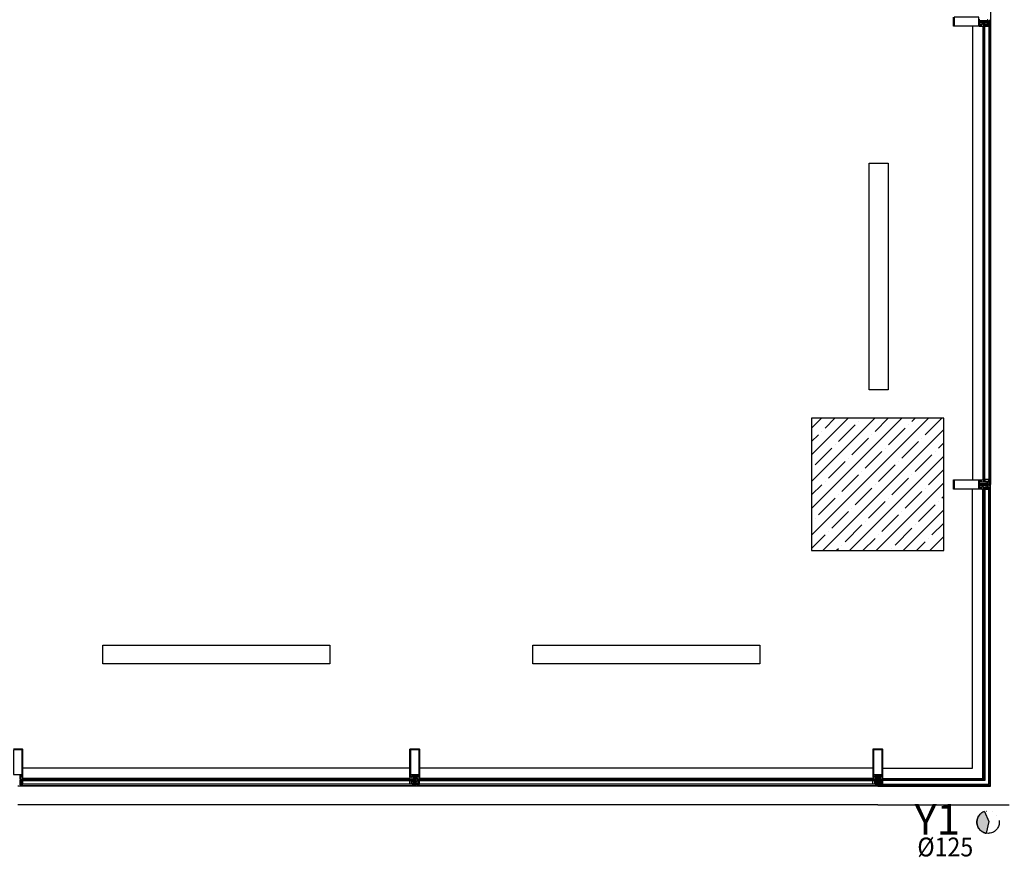
# Model space of a CAD drawing. Units: millimetres. Extents: x -470797 to -157139, y -132146 to -30428.
# Drawn here: x -188793 to -188272, y -62742 to -62298 of the extents above; entities that cross this region are included whole.
import ezdxf
from ezdxf.enums import TextEntityAlignment as Align

# ---------------------------------------------------------------- set-up
doc = ezdxf.new("R2010")
doc.units = ezdxf.units.MM
doc.linetypes.add('ACAD_ISO06W100', pattern=[36, 24, -3, 0, -3, 0, -3, 0, -3])
for name, color, linetype in [('alu-prof', 171, 'Continuous'), ('DUVAR', 1, 'Continuous'), ('GIY-CEPHE', 143, 'Continuous'), ('KOLON', 3, 'Continuous'), ('LINYE', 1, 'Continuous'), ('Yazı-mekanik', 3, 'Continuous')]:
    doc.layers.add(name, color=color, linetype=linetype)
doc.styles.add('ROMANTICBOLD', font='romb____.pfb', dxfattribs={"height": 0.5})
doc.styles.add('YAZI', font='ARIAL.TTF', dxfattribs={"width": 0.8, "height": 15})

# ---------------------------------------------------------------- blocks, each defined once
blk = doc.blocks.new('gc-prof')
at = {"layer": 'alu-prof'}
for points in [[(-4.96, 10.06), (-4.85, 10.1), (-0.13, 10.1), (-0.04, 10.05), (0, 9.95), (0, -4.9), (-0.19, -4.9), (-0.27, -4.82), (-0.27, -4.76), (-0.15, -4.76), (-0.15, -4.49), (-0.6, -4.49), (-0.62, -4.47), (-0.65, -4.49), (-1.09, -4.49), (-1.09, -4.76), (-0.97, -4.76), (-0.97, -4.82), (-1.06, -4.91), (-1.19, -4.91), (-1.24, -4.86), (-1.24, -3.65), (-1.29, -3.6), (-1.85, -3.6), (-1.97, -3.66), (-2, -3.75), (-2, -6.45), (-2.05, -6.5), (-2.13, -6.5), (-2.25, -6.4), (-2.3, -6.37), (-2.3, -6.25), (-2.25, -6.22), (-2.3, -6.19), (-2.3, -6.07), (-2.25, -6.04), (-2.3, -6.01), (-2.3, -5.89), (-2.25, -5.86), (-2.3, -5.83), (-2.3, -5.71), (-2.25, -5.68), (-2.3, -5.65), (-2.3, -5.53), (-2.25, -5.5), (-2.3, -5.47), (-2.3, -5.35), (-2.25, -5.32), (-2.3, -5.29), (-2.3, -5.17), (-2.25, -5.14), (-2.3, -5.11), (-2.3, -4.92), (-2.41, -4.72), (-2.5, -4.67), (-2.59, -4.72), (-2.7, -4.92), (-2.7, -5.02), (-2.75, -5.05), (-2.7, -5.08), (-2.7, -5.2), (-2.75, -5.23), (-2.7, -5.26), (-2.7, -5.38), (-2.75, -5.41), (-2.7, -5.44), (-2.7, -5.56), (-2.75, -5.59), (-2.7, -5.62), (-2.7, -5.74), (-2.75, -5.77), (-2.7, -5.8), (-2.7, -5.92), (-2.75, -5.95), (-2.7, -5.98), (-2.7, -6.1), (-2.75, -6.13), (-2.7, -6.16), (-2.7, -6.28), (-2.75, -6.31), (-2.75, -6.4), (-2.85, -6.5), (-2.95, -6.5), (-3, -6.45), (-3, -3.75), (-3.06, -3.63), (-3.15, -3.6), (-3.71, -3.6), (-3.76, -3.65), (-3.76, -4.86), (-3.81, -4.91), (-3.94, -4.91), (-4.03, -4.82), (-4.03, -4.76), (-3.91, -4.76), (-3.91, -4.49), (-4.36, -4.49), (-4.38, -4.47), (-4.41, -4.49), (-4.85, -4.49), (-4.85, -4.76), (-4.73, -4.76), (-4.73, -4.82), (-4.81, -4.9), (-5, -4.9), (-5, 9.95)], [(-4.79, -3.37), (-0.21, -3.37), (-0.21, 9.67), (-4.79, 9.67)], [(-3.91, -3.6), (-4.36, -3.6), (-4.38, -3.58), (-4.41, -3.6), (-4.85, -3.6), (-4.85, -4.17), (-4.73, -4.17), (-4.73, -4.23), (-4.8, -4.29), (-4.8, -4.37), (-4.78, -4.38), (-4.73, -4.37), (-4.62, -4.26), (-4.55, -4.23), (-4.21, -4.23), (-4.14, -4.26), (-4.04, -4.37), (-3.98, -4.38), (-3.97, -4.37), (-3.97, -4.29), (-4.03, -4.23), (-4.03, -4.17), (-3.91, -4.17)], [(-2.77, -4.44), (-2.23, -4.44), (-2.18, -4.39), (-2.18, -3.65), (-2.23, -3.6), (-2.77, -3.6), (-2.82, -3.65), (-2.82, -4.39)], [(-1.09, -3.6), (-1.09, -4.17), (-0.97, -4.17), (-0.97, -4.23), (-1.04, -4.29), (-1.04, -4.37), (-0.96, -4.37), (-0.86, -4.26), (-0.79, -4.23), (-0.45, -4.23), (-0.38, -4.26), (-0.28, -4.37), (-0.2, -4.37), (-0.2, -4.29), (-0.27, -4.23), (-0.27, -4.17), (-0.15, -4.17), (-0.15, -3.6), (-0.6, -3.6), (-0.62, -3.58), (-0.65, -3.6)], [(-1.09, -3.6), (-1.09, -4.17), (-0.97, -4.17), (-0.97, -4.23), (-1.04, -4.29), (-1.04, -4.37), (-0.96, -4.37), (-0.86, -4.26), (-0.79, -4.23), (-0.45, -4.23), (-0.38, -4.26), (-0.28, -4.37), (-0.2, -4.37), (-0.2, -4.29), (-0.27, -4.23), (-0.27, -4.17), (-0.15, -4.17), (-0.15, -3.6), (-0.6, -3.6), (-0.62, -3.58), (-0.65, -3.6)], [(-5.1, -6.6), (-4.4, -6.6), (-4.3, -6.7), (-4.3, -8.5), (-4.4, -8.6), (-5.1, -8.6)], [(-2.24, -7.08), (-2.15, -7.02), (-2.15, -6.73), (-2.2, -6.68), (-2.31, -6.68), (-2.36, -6.67), (-2.45, -6.61), (-2.5, -6.6), (-2.55, -6.61), (-2.64, -6.67), (-2.69, -6.68), (-2.8, -6.68), (-2.85, -6.73), (-2.85, -7.02), (-2.76, -7.08), (-2.76, -7.25), (-2.73, -7.3), (-2.67, -7.29), (-2.61, -7.22), (-2.48, -7.17), (-2.39, -7.22), (-2.33, -7.29), (-2.27, -7.3), (-2.24, -7.25)], [(0.1, -6.6), (-0.6, -6.6), (-0.7, -6.7), (-0.7, -8.5), (-0.6, -8.6), (0.1, -8.6)]]:
    blk.add_lwpolyline(points, close=True, dxfattribs=at)
for points in [[(-3.76, -4.92), (-3.96, -4.92), (-4.02, -4.93), (-4.05, -4.91), (-4.05, -4.75), (-4, -4.72), (-3.99, -4.7), (-4, -4.67), (-4.14, -4.56), (-4.28, -4.61), (-4.48, -4.61), (-4.62, -4.56), (-4.76, -4.67), (-4.77, -4.7), (-4.76, -4.72), (-4.71, -4.75), (-4.71, -4.9), (-4.72, -4.93), (-4.74, -4.93), (-4.8, -4.92), (-5, -4.92), (-5, -5.61), (-5.04, -5.79), (-5.06, -5.81), (-5.22, -5.92), (-5.3, -5.96), (-5.31, -5.97), (-5.3, -6), (-5.29, -6), (-5.09, -5.96), (-4.91, -5.88), (-4.86, -5.86), (-4.54, -5.86), (-4.47, -5.86), (-4.41, -5.86), (-4.34, -5.87), (-4.28, -5.88), (-4.22, -5.89), (-4.15, -5.9), (-4.09, -5.92), (-4.03, -5.94), (-3.97, -5.95), (-3.91, -5.98), (-3.79, -6), (-3.69, -6), (-3.64, -5.96), (-3.72, -5.85), (-3.78, -5.85), (-4.16, -5.76), (-4.18, -5.72), (-4.15, -5.69), (-3.87, -5.68), (-3.79, -5.65), (-3.76, -5.58), (-3.76, -4.92)], [(-1.24, -4.92), (-1.04, -4.92), (-0.98, -4.93), (-0.95, -4.91), (-0.95, -4.75), (-1, -4.72), (-1.01, -4.7), (-1, -4.67), (-0.86, -4.56), (-0.72, -4.61), (-0.52, -4.61), (-0.38, -4.56), (-0.24, -4.67), (-0.23, -4.7), (-0.24, -4.72), (-0.29, -4.75), (-0.29, -4.9), (-0.28, -4.93), (-0.26, -4.93), (-0.2, -4.92), (0, -4.92), (0, -5.61), (0.04, -5.79), (0.06, -5.81), (0.22, -5.92), (0.3, -5.96), (0.31, -5.97), (0.3, -6), (0.28, -6), (0.09, -5.96), (-0.09, -5.88), (-0.14, -5.86), (-0.46, -5.86), (-0.53, -5.86), (-0.59, -5.86), (-0.66, -5.87), (-0.72, -5.88), (-0.78, -5.89), (-0.85, -5.9), (-0.91, -5.92), (-0.97, -5.94), (-1.03, -5.95), (-1.09, -5.98), (-1.22, -6), (-1.31, -6), (-1.36, -5.96), (-1.28, -5.85), (-1.22, -5.85), (-0.84, -5.76), (-0.82, -5.72), (-0.85, -5.69), (-1.13, -5.68), (-1.21, -5.65), (-1.24, -5.58), (-1.24, -4.92)], [(-2.71, -7.99), (-2.76, -7.99), (-2.77, -7.97), (-2.76, -7.96), (-2.63, -7.74), (-2.52, -7.66), (-2.4, -7.74), (-2.27, -7.96), (-2.27, -7.99), (-2.29, -7.99), (-2.33, -7.99), (-2.33, -8.19), (-2.32, -8.21), (-2.31, -8.21), (-2.06, -8.21), (-1.91, -8.15), (-1.77, -8.06), (-1.65, -7.96), (-1.57, -7.86), (-1.55, -7.85), (-1.53, -7.85), (-1.52, -7.88), (-1.58, -7.99), (-1.68, -8.12), (-1.77, -8.2), (-1.91, -8.29), (-2.08, -8.37), (-2.21, -8.38), (-2.82, -8.38), (-2.95, -8.37), (-3.12, -8.29), (-3.26, -8.2), (-3.35, -8.12), (-3.45, -7.99), (-3.52, -7.88), (-3.5, -7.85), (-3.49, -7.85), (-3.46, -7.86), (-3.38, -7.96), (-3.26, -8.06), (-3.12, -8.15), (-2.97, -8.21), (-2.73, -8.21), (-2.71, -8.2), (-2.71, -7.99)], [(-2, -6.53), (-2, -7.14), (-2.02, -7.23), (-2.13, -7.46), (-2.13, -7.49), (-2.1, -7.51), (-2.03, -7.5), (-2.01, -7.51), (-2, -7.53), (-2, -8.1), (-2.1, -8.2), (-2.21, -8.17), (-2.24, -8.06), (-2.16, -8.06), (-2.13, -8.03), (-2.13, -7.74), (-2.16, -7.67), (-2.46, -7.36), (-2.5, -7.35), (-2.54, -7.36), (-2.84, -7.67), (-2.87, -7.74), (-2.87, -8.03), (-2.84, -8.06), (-2.77, -8.06), (-2.79, -8.17), (-2.87, -8.2), (-2.97, -8.17), (-3, -8.1), (-3, -7.53), (-2.99, -7.51), (-2.97, -7.5), (-2.9, -7.51), (-2.88, -7.49), (-2.87, -7.46), (-2.98, -7.23), (-3, -7.14), (-3, -6.53), (-2.82, -6.53), (-2.72, -6.47), (-2.69, -6.34), (-2.7, -6.16), (-2.71, -5.99), (-2.71, -5.91), (-2.74, -5.88), (-2.7, -5.85), (-2.7, -5.81), (-2.69, -5.63), (-2.69, -5.58), (-2.67, -5.52), (-2.59, -5.38), (-2.5, -5.33), (-2.41, -5.38), (-2.33, -5.52), (-2.31, -5.58), (-2.31, -5.63), (-2.3, -5.81), (-2.3, -5.85), (-2.27, -5.88), (-2.3, -5.91), (-2.29, -5.99), (-2.3, -6.16), (-2.31, -6.34), (-2.27, -6.48), (-2.18, -6.53), (-2, -6.53)], [(-2.37, -6.34), (-2.36, -6.16), (-2.35, -5.98), (-2.36, -5.8), (-2.37, -5.66), (-2.39, -5.6), (-2.46, -5.48), (-2.5, -5.45), (-2.54, -5.48), (-2.61, -5.6), (-2.63, -5.66), (-2.64, -5.8), (-2.65, -5.98), (-2.64, -6.16), (-2.63, -6.34), (-2.62, -6.43), (-2.5, -6.53), (-2.38, -6.43), (-2.37, -6.34)], [(-2.61, -8.11), (-2.61, -7.96), (-2.51, -7.86), (-2.41, -7.96), (-2.41, -8.11), (-2.48, -8.2), (-2.53, -8.2), (-2.61, -8.11)]]:
    blk.add_lwpolyline(points, dxfattribs=at)
for centre, radius, start, end in [((-1.43, -7.6), 2.34, 151.9922, 208.0078), ((-2.52, -16.58), 7.57, 82.2897, 97.2516), ((-3.57, -7.6), 2.34, 331.9922, 28.0078)]:
    blk.add_arc(centre, radius, start, end, dxfattribs=at)
blk = doc.blocks.new('A$C6F824578')
at = {"layer": 'KOLON', "linetype": 'ACAD_ISO06W100'}
h = blk.add_hatch(color=2, dxfattribs=at)
edge = h.paths.add_edge_path()
edge.add_arc((5.93, 5.93), 5.93, 18.661, 170.5927)
edge.add_line((0.08, 6.9), (6.26, 5.5))
edge.add_line((6.26, 5.5), (11.55, 7.83))
at = {"layer": 'DUVAR', "color": 1, "linetype": 'ByBlock'}
blk.add_circle((5.93, 5.93), 5.93, dxfattribs=at)
blk.add_arc((5.93, 5.93), 5.93, 18.661, 170.5927, dxfattribs=at)
at = {"layer": 'KOLON', "color": 2, "linetype": 'ACAD_ISO06W100'}
for p, q in [((6.26, 5.5), (0.18, 6.88)), ((11.55, 7.83), (6.26, 5.5))]:
    blk.add_line(p, q, dxfattribs=at)
blk.add_lwpolyline([(11.55, 7.83), (6.26, 5.5), (0.08, 6.9)], dxfattribs=at)
blk = doc.blocks.new('A$C0C5B404A')
at = {"layer": 'KOLON', "color": 2, "linetype": 'ACAD_ISO06W100', "xscale": -1, "rotation": 90}
blk.add_blockref('A$C6F824578', (11.86, 11.86), dxfattribs=at)

msp = doc.modelspace()

# ---------------------------------------------------------------- hatches: boundary and pattern name
h = msp.add_hatch()
h.set_pattern_fill('ANSI35', color=0, scale=40, style=0)
h.set_pattern_definition([(45, (-517372.712, -93114.545), (-7.0710678, 7.0710678), []), (45, (-517365.641, -93114.545), (-7.0710678, 7.0710678), [12.5, -2.5, 0, -2.5])])
h.paths.add_polyline_path([(-188373.63, -62509.31), (-188373.63, -62579.31), (-188303.63, -62579.31), (-188303.63, -62509.31)])

# ---------------------------------------------------------------- linework, layer by layer
at = {"color": 0}
for p, q in [((-188279.03, -62703.91), (-188279.03, -62544.31)), ((-188288.53, -62694.41), (-188288.53, -62546.81)), ((-188283.03, -62699.91), (-188283.03, -62546.81)), ((-188336.12, -62694.41), (-188288.53, -62694.41)), ((-188336.12, -62699.91), (-188283.03, -62699.91)), ((-188338.63, -62703.91), (-188279.03, -62703.91)), ((-188338.62, -62713.91), (-188269.03, -62713.91))]:
    msp.add_line(p, q, dxfattribs=at)
for points in [[(-188343.18, -62494.31), (-188343.18, -62374.31), (-188333.18, -62374.31), (-188333.18, -62494.31)], [(-188373.63, -62509.31), (-188373.63, -62579.31), (-188303.63, -62579.31), (-188303.63, -62509.31)], [(-188748.62, -62629.31), (-188628.62, -62629.31), (-188628.62, -62639.31), (-188748.62, -62639.31)], [(-188521.12, -62629.31), (-188401.12, -62629.31), (-188401.12, -62639.31), (-188521.12, -62639.31)]]:
    msp.add_lwpolyline(points, close=True, dxfattribs=at)
for points in [[(-188279.33, -62703.61), (-188337.52, -62703.61), (-188337.62, -62703.51), (-188337.62, -62703.11), (-188337.52, -62703.01), (-188279.93, -62703.01), (-188279.93, -62545.82), (-188279.83, -62545.72), (-188279.43, -62545.72), (-188279.33, -62545.82), (-188279.33, -62703.61)], [(-188281.93, -62701.01), (-188337.52, -62701.01), (-188337.62, -62700.91), (-188337.62, -62700.41), (-188282.53, -62700.41), (-188282.53, -62545.72), (-188282.03, -62545.72), (-188281.93, -62545.82), (-188281.93, -62701.01)]]:
    msp.add_lwpolyline(points, dxfattribs=at)
at = {"layer": 'alu-prof', "color": 0}
for points in [[(-188284.93, -62298.11), (-188284.93, -62298.67), (-188284.87, -62298.79), (-188284.78, -62298.82), (-188282.08, -62298.82), (-188282.03, -62298.87), (-188282.03, -62298.96), (-188282.13, -62299.07), (-188282.16, -62299.12), (-188282.28, -62299.12), (-188282.31, -62299.07), (-188282.34, -62299.12), (-188282.46, -62299.12), (-188282.49, -62299.07), (-188282.52, -62299.12), (-188282.64, -62299.12), (-188282.67, -62299.07), (-188282.7, -62299.12), (-188282.82, -62299.12), (-188282.85, -62299.07), (-188282.88, -62299.12), (-188283, -62299.12), (-188283.03, -62299.07), (-188283.06, -62299.12), (-188283.18, -62299.12), (-188283.21, -62299.07), (-188283.24, -62299.12), (-188283.36, -62299.12), (-188283.39, -62299.07), (-188283.42, -62299.12), (-188283.61, -62299.12), (-188283.81, -62299.23), (-188283.86, -62299.32), (-188283.81, -62299.41), (-188283.61, -62299.52), (-188283.51, -62299.52), (-188283.48, -62299.57), (-188283.45, -62299.52), (-188283.33, -62299.52), (-188283.3, -62299.57), (-188283.27, -62299.52), (-188283.15, -62299.52), (-188283.12, -62299.57), (-188283.09, -62299.52), (-188282.97, -62299.52), (-188282.94, -62299.57), (-188282.91, -62299.52), (-188282.79, -62299.52), (-188282.76, -62299.57), (-188282.73, -62299.52), (-188282.61, -62299.52), (-188282.58, -62299.57), (-188282.55, -62299.52), (-188282.43, -62299.52), (-188282.4, -62299.57), (-188282.37, -62299.52), (-188282.25, -62299.52), (-188282.22, -62299.57), (-188282.13, -62299.57), (-188282.03, -62299.67), (-188282.03, -62299.77), (-188282.08, -62299.82), (-188284.78, -62299.82), (-188284.89, -62299.88), (-188284.93, -62299.97), (-188284.93, -62300.53), (-188284.88, -62300.58), (-188283.67, -62300.58), (-188283.62, -62300.63), (-188283.62, -62300.76), (-188283.71, -62300.85), (-188283.77, -62300.85), (-188283.77, -62300.73), (-188284.04, -62300.73), (-188284.04, -62301.18), (-188284.06, -62301.2), (-188284.04, -62301.23), (-188284.04, -62301.67), (-188283.77, -62301.67), (-188283.77, -62301.55), (-188283.71, -62301.55), (-188283.63, -62301.63), (-188283.63, -62301.82), (-188298.48, -62301.82), (-188298.58, -62301.78), (-188298.63, -62301.67), (-188298.63, -62296.96)], [(-188282, -62298.82), (-188281.38, -62298.82), (-188281.3, -62298.84), (-188281.06, -62298.95), (-188281.03, -62298.95), (-188281.02, -62298.92), (-188281.03, -62298.85), (-188281.02, -62298.83), (-188281, -62298.82), (-188280.43, -62298.82), (-188280.33, -62298.92), (-188280.36, -62299.03), (-188280.47, -62299.06), (-188280.47, -62298.98), (-188280.5, -62298.95), (-188280.79, -62298.95), (-188280.86, -62298.98), (-188281.17, -62299.29), (-188281.18, -62299.32), (-188281.17, -62299.36), (-188280.86, -62299.66), (-188280.79, -62299.69), (-188280.5, -62299.69), (-188280.47, -62299.66), (-188280.47, -62299.59), (-188280.36, -62299.62), (-188280.33, -62299.69), (-188280.36, -62299.79), (-188280.43, -62299.82), (-188281, -62299.82), (-188281.02, -62299.81), (-188281.03, -62299.79), (-188281.02, -62299.72), (-188281.03, -62299.7), (-188281.06, -62299.69), (-188281.3, -62299.8), (-188281.38, -62299.82), (-188282, -62299.82), (-188282, -62299.65), (-188282.06, -62299.54), (-188282.19, -62299.52), (-188282.37, -62299.53), (-188282.54, -62299.53), (-188282.61, -62299.53), (-188282.65, -62299.56), (-188282.68, -62299.53), (-188282.71, -62299.53), (-188282.9, -62299.52), (-188282.95, -62299.51), (-188283, -62299.49), (-188283.15, -62299.41), (-188283.2, -62299.32), (-188283.15, -62299.24), (-188283, -62299.15), (-188282.95, -62299.13), (-188282.9, -62299.13), (-188282.71, -62299.12), (-188282.68, -62299.12), (-188282.65, -62299.09), (-188282.61, -62299.12), (-188282.54, -62299.12), (-188282.37, -62299.12), (-188282.19, -62299.13), (-188282.05, -62299.09), (-188282, -62299), (-188282, -62298.82)], [(-188282.19, -62299.19), (-188282.37, -62299.18), (-188282.55, -62299.18), (-188282.73, -62299.18), (-188282.86, -62299.19), (-188282.93, -62299.21), (-188283.05, -62299.28), (-188283.08, -62299.32), (-188283.05, -62299.37), (-188282.93, -62299.44), (-188282.86, -62299.45), (-188282.73, -62299.46), (-188282.55, -62299.47), (-188282.37, -62299.46), (-188282.19, -62299.45), (-188282.1, -62299.44), (-188282, -62299.32), (-188282.1, -62299.2), (-188282.19, -62299.19)], [(-188280.53, -62299.53), (-188280.54, -62299.58), (-188280.55, -62299.59), (-188280.57, -62299.58), (-188280.79, -62299.46), (-188280.86, -62299.34), (-188280.79, -62299.22), (-188280.57, -62299.09), (-188280.54, -62299.09), (-188280.53, -62299.11), (-188280.53, -62299.15), (-188280.33, -62299.15), (-188280.32, -62299.14), (-188280.31, -62299.13), (-188280.31, -62298.89), (-188280.38, -62298.73), (-188280.46, -62298.59), (-188280.57, -62298.47), (-188280.67, -62298.39), (-188280.68, -62298.37), (-188280.67, -62298.35), (-188280.64, -62298.34), (-188280.53, -62298.4), (-188280.41, -62298.5), (-188280.33, -62298.59), (-188280.24, -62298.73), (-188280.16, -62298.9), (-188280.14, -62299.03), (-188280.14, -62299.65), (-188280.16, -62299.78), (-188280.24, -62299.95), (-188280.33, -62300.08), (-188280.41, -62300.17), (-188280.53, -62300.28), (-188280.65, -62300.34), (-188280.67, -62300.33), (-188280.68, -62300.31), (-188280.67, -62300.29), (-188280.57, -62300.21), (-188280.46, -62300.08), (-188280.38, -62299.94), (-188280.31, -62299.79), (-188280.31, -62299.55), (-188280.33, -62299.53), (-188280.53, -62299.53)], [(-188280.42, -62299.43), (-188280.57, -62299.43), (-188280.67, -62299.33), (-188280.57, -62299.23), (-188280.42, -62299.23), (-188280.32, -62299.3), (-188280.32, -62299.36), (-188280.42, -62299.43)], [(-188283.61, -62300.58), (-188283.61, -62300.78), (-188283.59, -62300.84), (-188283.62, -62300.87), (-188283.78, -62300.87), (-188283.81, -62300.83), (-188283.83, -62300.81), (-188283.85, -62300.82), (-188283.97, -62300.96), (-188283.92, -62301.11), (-188283.92, -62301.3), (-188283.97, -62301.44), (-188283.85, -62301.58), (-188283.83, -62301.59), (-188283.81, -62301.58), (-188283.78, -62301.53), (-188283.62, -62301.53), (-188283.6, -62301.54), (-188283.59, -62301.57), (-188283.61, -62301.62), (-188283.61, -62301.82), (-188282.92, -62301.82), (-188282.73, -62301.87), (-188282.71, -62301.89), (-188282.6, -62302.05), (-188282.56, -62302.13), (-188282.55, -62302.13), (-188282.53, -62302.12), (-188282.53, -62302.11), (-188282.57, -62301.92), (-188282.65, -62301.73), (-188282.67, -62301.68), (-188282.67, -62301.36), (-188282.67, -62301.29), (-188282.66, -62301.23), (-188282.66, -62301.17), (-188282.65, -62301.1), (-188282.64, -62301.04), (-188282.62, -62300.98), (-188282.61, -62300.91), (-188282.59, -62300.85), (-188282.57, -62300.79), (-188282.55, -62300.73), (-188282.53, -62300.61), (-188282.53, -62300.51), (-188282.57, -62300.46), (-188282.67, -62300.54), (-188282.67, -62300.6), (-188282.77, -62300.99), (-188282.81, -62301), (-188282.83, -62300.97), (-188282.85, -62300.69), (-188282.88, -62300.61), (-188282.95, -62300.58), (-188283.61, -62300.58)], [(-188795.99, -62684.31), (-188791.27, -62684.31), (-188791.17, -62684.36), (-188791.14, -62684.46), (-188791.14, -62699.31), (-188791.32, -62699.32), (-188791.41, -62699.23), (-188791.41, -62699.17), (-188791.29, -62699.17), (-188791.29, -62698.9), (-188791.73, -62698.9), (-188791.76, -62698.88), (-188791.78, -62698.9), (-188792.23, -62698.9), (-188792.23, -62699.17), (-188792.11, -62699.17), (-188792.11, -62699.23), (-188792.19, -62699.32), (-188792.33, -62699.32), (-188792.38, -62699.27), (-188792.38, -62698.06), (-188792.43, -62698.01), (-188792.99, -62698.01)], [(-188792.38, -62699.33), (-188792.17, -62699.33), (-188792.12, -62699.35), (-188792.08, -62699.33), (-188792.08, -62699.16), (-188792.13, -62699.14), (-188792.15, -62699.12), (-188792.14, -62699.09), (-188792, -62698.97), (-188791.85, -62699.02), (-188791.66, -62699.02), (-188791.51, -62698.97), (-188791.38, -62699.09), (-188791.36, -62699.12), (-188791.38, -62699.14), (-188791.43, -62699.16), (-188791.43, -62699.32), (-188791.41, -62699.34), (-188791.39, -62699.35), (-188791.34, -62699.33), (-188791.14, -62699.33), (-188791.14, -62700.02), (-188791.09, -62700.21), (-188791.07, -62700.23), (-188790.91, -62700.34), (-188790.83, -62700.38), (-188790.83, -62700.39), (-188790.84, -62700.41), (-188790.85, -62700.41), (-188791.04, -62700.37), (-188791.22, -62700.29), (-188791.28, -62700.27), (-188791.6, -62700.27), (-188791.66, -62700.28), (-188791.73, -62700.28), (-188791.79, -62700.29), (-188791.86, -62700.29), (-188791.92, -62700.3), (-188791.98, -62700.32), (-188792.04, -62700.33), (-188792.11, -62700.35), (-188792.17, -62700.37), (-188792.23, -62700.39), (-188792.35, -62700.41), (-188792.45, -62700.41), (-188792.5, -62700.37), (-188792.42, -62700.27), (-188792.35, -62700.27), (-188791.97, -62700.17), (-188791.96, -62700.13), (-188791.98, -62700.11), (-188792.27, -62700.09), (-188792.35, -62700.06), (-188792.38, -62699.99), (-188792.38, -62699.33)], [(-188584.9, -62699.33), (-188585.1, -62699.33), (-188585.15, -62699.35), (-188585.19, -62699.33), (-188585.19, -62699.16), (-188585.14, -62699.14), (-188585.12, -62699.12), (-188585.14, -62699.09), (-188585.27, -62698.97), (-188585.42, -62699.02), (-188585.61, -62699.02), (-188585.76, -62698.97), (-188585.9, -62699.09), (-188585.91, -62699.12), (-188585.89, -62699.14), (-188585.84, -62699.16), (-188585.84, -62699.32), (-188585.86, -62699.34), (-188585.88, -62699.35), (-188585.93, -62699.33), (-188586.14, -62699.33), (-188586.14, -62700.02), (-188586.18, -62700.21), (-188586.2, -62700.23), (-188586.36, -62700.34), (-188586.44, -62700.38), (-188586.44, -62700.39), (-188586.43, -62700.41), (-188586.42, -62700.41), (-188586.23, -62700.37), (-188586.05, -62700.29), (-188585.99, -62700.27), (-188585.67, -62700.27), (-188585.61, -62700.28), (-188585.54, -62700.28), (-188585.48, -62700.29), (-188585.42, -62700.29), (-188585.35, -62700.3), (-188585.29, -62700.32), (-188585.23, -62700.33), (-188585.16, -62700.35), (-188585.1, -62700.37), (-188585.04, -62700.39), (-188584.92, -62700.41), (-188584.83, -62700.41), (-188584.78, -62700.37), (-188584.86, -62700.27), (-188584.92, -62700.27), (-188585.3, -62700.17), (-188585.31, -62700.13), (-188585.29, -62700.11), (-188585, -62700.09), (-188584.92, -62700.06), (-188584.9, -62699.99), (-188584.9, -62699.33)], [(-188583.14, -62700.95), (-188583.14, -62701.56), (-188583.15, -62701.64), (-188583.26, -62701.88), (-188583.26, -62701.91), (-188583.23, -62701.92), (-188583.17, -62701.92), (-188583.14, -62701.92), (-188583.14, -62701.95), (-188583.14, -62702.52), (-188583.24, -62702.62), (-188583.34, -62702.59), (-188583.37, -62702.48), (-188583.3, -62702.48), (-188583.27, -62702.45), (-188583.27, -62702.15), (-188583.29, -62702.08), (-188583.6, -62701.77), (-188583.64, -62701.76), (-188583.67, -62701.77), (-188583.98, -62702.08), (-188584.01, -62702.15), (-188584.01, -62702.45), (-188583.98, -62702.48), (-188583.9, -62702.48), (-188583.93, -62702.59), (-188584, -62702.62), (-188584.11, -62702.59), (-188584.14, -62702.52), (-188584.14, -62701.95), (-188584.13, -62701.92), (-188584.1, -62701.92), (-188584.04, -62701.92), (-188584.01, -62701.91), (-188584.01, -62701.88), (-188584.12, -62701.64), (-188584.14, -62701.56), (-188584.14, -62700.95), (-188583.96, -62700.95), (-188583.85, -62700.88), (-188583.83, -62700.75), (-188583.84, -62700.58), (-188583.84, -62700.4), (-188583.84, -62700.33), (-188583.87, -62700.3), (-188583.84, -62700.26), (-188583.84, -62700.23), (-188583.83, -62700.05), (-188583.82, -62700), (-188583.8, -62699.94), (-188583.72, -62699.8), (-188583.64, -62699.75), (-188583.55, -62699.8), (-188583.47, -62699.94), (-188583.45, -62699.99), (-188583.44, -62700.05), (-188583.43, -62700.23), (-188583.43, -62700.26), (-188583.4, -62700.3), (-188583.43, -62700.33), (-188583.43, -62700.4), (-188583.43, -62700.58), (-188583.44, -62700.75), (-188583.41, -62700.9), (-188583.31, -62700.95), (-188583.14, -62700.95)], [(-188583.5, -62700.76), (-188583.49, -62700.58), (-188583.49, -62700.4), (-188583.49, -62700.22), (-188583.5, -62700.08), (-188583.52, -62700.01), (-188583.59, -62699.89), (-188583.64, -62699.87), (-188583.68, -62699.89), (-188583.75, -62700.01), (-188583.77, -62700.08), (-188583.78, -62700.22), (-188583.78, -62700.4), (-188583.78, -62700.58), (-188583.77, -62700.76), (-188583.76, -62700.84), (-188583.64, -62700.95), (-188583.51, -62700.84), (-188583.5, -62700.76)], [(-188582.38, -62699.33), (-188582.17, -62699.33), (-188582.12, -62699.35), (-188582.08, -62699.33), (-188582.08, -62699.16), (-188582.13, -62699.14), (-188582.15, -62699.12), (-188582.14, -62699.09), (-188582, -62698.97), (-188581.85, -62699.02), (-188581.66, -62699.02), (-188581.51, -62698.97), (-188581.38, -62699.09), (-188581.36, -62699.12), (-188581.38, -62699.14), (-188581.43, -62699.16), (-188581.43, -62699.32), (-188581.41, -62699.34), (-188581.39, -62699.35), (-188581.34, -62699.33), (-188581.14, -62699.33), (-188581.14, -62700.02), (-188581.09, -62700.21), (-188581.07, -62700.23), (-188580.91, -62700.34), (-188580.83, -62700.38), (-188580.83, -62700.39), (-188580.84, -62700.41), (-188580.85, -62700.41), (-188581.04, -62700.37), (-188581.22, -62700.29), (-188581.28, -62700.27), (-188581.6, -62700.27), (-188581.66, -62700.28), (-188581.73, -62700.28), (-188581.79, -62700.29), (-188581.86, -62700.29), (-188581.92, -62700.3), (-188581.98, -62700.32), (-188582.04, -62700.33), (-188582.11, -62700.35), (-188582.17, -62700.37), (-188582.23, -62700.39), (-188582.35, -62700.41), (-188582.45, -62700.41), (-188582.5, -62700.37), (-188582.42, -62700.27), (-188582.35, -62700.27), (-188581.97, -62700.17), (-188581.96, -62700.13), (-188581.98, -62700.11), (-188582.27, -62700.09), (-188582.35, -62700.06), (-188582.38, -62699.99), (-188582.38, -62699.33)], [(-188583.84, -62702.41), (-188583.89, -62702.4), (-188583.9, -62702.39), (-188583.89, -62702.37), (-188583.77, -62702.16), (-188583.65, -62702.08), (-188583.53, -62702.16), (-188583.41, -62702.37), (-188583.41, -62702.4), (-188583.42, -62702.41), (-188583.46, -62702.41), (-188583.46, -62702.61), (-188583.46, -62702.62), (-188583.44, -62702.63), (-188583.2, -62702.63), (-188583.04, -62702.56), (-188582.91, -62702.48), (-188582.78, -62702.37), (-188582.7, -62702.27), (-188582.68, -62702.26), (-188582.66, -62702.27), (-188582.65, -62702.3), (-188582.71, -62702.41), (-188582.82, -62702.53), (-188582.91, -62702.62), (-188583.04, -62702.71), (-188583.21, -62702.78), (-188583.34, -62702.8), (-188583.96, -62702.8), (-188584.09, -62702.78), (-188584.26, -62702.71), (-188584.39, -62702.62), (-188584.48, -62702.53), (-188584.59, -62702.41), (-188584.65, -62702.29), (-188584.64, -62702.27), (-188584.62, -62702.26), (-188584.6, -62702.27), (-188584.52, -62702.37), (-188584.39, -62702.48), (-188584.26, -62702.56), (-188584.1, -62702.63), (-188583.86, -62702.63), (-188583.84, -62702.61), (-188583.84, -62702.41)], [(-188583.74, -62702.52), (-188583.74, -62702.37), (-188583.64, -62702.27), (-188583.54, -62702.37), (-188583.54, -62702.52), (-188583.62, -62702.62), (-188583.67, -62702.62), (-188583.74, -62702.52)]]:
    msp.add_lwpolyline(points, dxfattribs=at)
for points in [[(-188285.16, -62301.61), (-188285.16, -62297.03), (-188298.2, -62297.03), (-188298.2, -62301.61)], [(-188284.09, -62299.59), (-188284.09, -62299.05), (-188284.14, -62299), (-188284.88, -62299), (-188284.93, -62299.05), (-188284.93, -62299.59), (-188284.88, -62299.64), (-188284.14, -62299.64)], [(-188281.45, -62299.06), (-188281.51, -62298.97), (-188281.8, -62298.97), (-188281.85, -62299.02), (-188281.85, -62299.13), (-188281.86, -62299.18), (-188281.91, -62299.27), (-188281.93, -62299.32), (-188281.91, -62299.37), (-188281.86, -62299.46), (-188281.85, -62299.51), (-188281.85, -62299.62), (-188281.8, -62299.67), (-188281.51, -62299.67), (-188281.45, -62299.58), (-188281.28, -62299.58), (-188281.23, -62299.55), (-188281.24, -62299.5), (-188281.31, -62299.43), (-188281.35, -62299.31), (-188281.31, -62299.22), (-188281.24, -62299.15), (-188281.23, -62299.09), (-188281.28, -62299.06)], [(-188284.93, -62300.73), (-188284.93, -62301.18), (-188284.95, -62301.2), (-188284.93, -62301.23), (-188284.93, -62301.67), (-188284.36, -62301.67), (-188284.36, -62301.55), (-188284.3, -62301.55), (-188284.23, -62301.62), (-188284.16, -62301.62), (-188284.15, -62301.6), (-188284.16, -62301.55), (-188284.27, -62301.44), (-188284.3, -62301.37), (-188284.3, -62301.04), (-188284.27, -62300.96), (-188284.16, -62300.86), (-188284.15, -62300.8), (-188284.16, -62300.79), (-188284.23, -62300.79), (-188284.3, -62300.85), (-188284.36, -62300.85), (-188284.36, -62300.73)], [(-188281.93, -62301.92), (-188281.93, -62301.22), (-188281.83, -62301.12), (-188280.03, -62301.12), (-188279.93, -62301.22), (-188279.93, -62301.92)], [(-188795.93, -62697.78), (-188791.35, -62697.78), (-188791.35, -62684.74), (-188795.93, -62684.74)], [(-188586.09, -62684.36), (-188585.99, -62684.31), (-188581.27, -62684.31), (-188581.17, -62684.36), (-188581.14, -62684.46), (-188581.14, -62699.31), (-188581.32, -62699.32), (-188581.41, -62699.23), (-188581.41, -62699.17), (-188581.29, -62699.17), (-188581.29, -62698.9), (-188581.73, -62698.9), (-188581.76, -62698.88), (-188581.78, -62698.9), (-188582.23, -62698.9), (-188582.23, -62699.17), (-188582.11, -62699.17), (-188582.11, -62699.23), (-188582.19, -62699.32), (-188582.33, -62699.32), (-188582.38, -62699.27), (-188582.38, -62698.06), (-188582.43, -62698.01), (-188582.99, -62698.01), (-188583.1, -62698.07), (-188583.14, -62698.16), (-188583.14, -62700.86), (-188583.18, -62700.91), (-188583.27, -62700.91), (-188583.38, -62700.81), (-188583.44, -62700.78), (-188583.44, -62700.66), (-188583.39, -62700.63), (-188583.44, -62700.61), (-188583.44, -62700.48), (-188583.39, -62700.45), (-188583.44, -62700.43), (-188583.44, -62700.3), (-188583.39, -62700.27), (-188583.44, -62700.25), (-188583.44, -62700.12), (-188583.39, -62700.09), (-188583.44, -62700.07), (-188583.44, -62699.94), (-188583.39, -62699.91), (-188583.44, -62699.89), (-188583.44, -62699.76), (-188583.39, -62699.73), (-188583.44, -62699.71), (-188583.44, -62699.58), (-188583.39, -62699.55), (-188583.44, -62699.53), (-188583.44, -62699.33), (-188583.55, -62699.14), (-188583.64, -62699.08), (-188583.72, -62699.14), (-188583.84, -62699.33), (-188583.84, -62699.44), (-188583.89, -62699.46), (-188583.84, -62699.49), (-188583.84, -62699.62), (-188583.89, -62699.64), (-188583.84, -62699.67), (-188583.84, -62699.8), (-188583.89, -62699.82), (-188583.84, -62699.85), (-188583.84, -62699.98), (-188583.89, -62700), (-188583.84, -62700.03), (-188583.84, -62700.16), (-188583.89, -62700.18), (-188583.84, -62700.21), (-188583.84, -62700.34), (-188583.89, -62700.36), (-188583.84, -62700.39), (-188583.84, -62700.52), (-188583.89, -62700.54), (-188583.84, -62700.57), (-188583.84, -62700.69), (-188583.89, -62700.72), (-188583.89, -62700.81), (-188583.99, -62700.91), (-188584.09, -62700.91), (-188584.14, -62700.87), (-188584.14, -62698.16), (-188584.19, -62698.05), (-188584.29, -62698.01), (-188584.85, -62698.01), (-188584.9, -62698.06), (-188584.9, -62699.27), (-188584.95, -62699.32), (-188585.08, -62699.32), (-188585.17, -62699.23), (-188585.17, -62699.17), (-188585.05, -62699.17), (-188585.05, -62698.9), (-188585.49, -62698.9), (-188585.52, -62698.88), (-188585.54, -62698.9), (-188585.99, -62698.9), (-188585.99, -62699.17), (-188585.87, -62699.17), (-188585.87, -62699.23), (-188585.95, -62699.32), (-188586.14, -62699.31), (-188586.14, -62684.46)], [(-188585.93, -62697.78), (-188581.35, -62697.78), (-188581.35, -62684.74), (-188585.93, -62684.74)], [(-188792.23, -62698.01), (-188792.23, -62698.58), (-188792.11, -62698.58), (-188792.11, -62698.64), (-188792.17, -62698.71), (-188792.17, -62698.78), (-188792.1, -62698.78), (-188791.99, -62698.68), (-188791.92, -62698.64), (-188791.59, -62698.64), (-188791.52, -62698.67), (-188791.41, -62698.78), (-188791.34, -62698.78), (-188791.34, -62698.71), (-188791.41, -62698.64), (-188791.41, -62698.58), (-188791.29, -62698.58), (-188791.29, -62698.01), (-188791.73, -62698.01), (-188791.76, -62697.99), (-188791.78, -62698.01)], [(-188792.23, -62698.01), (-188792.23, -62698.58), (-188792.11, -62698.58), (-188792.11, -62698.64), (-188792.17, -62698.71), (-188792.17, -62698.78), (-188792.1, -62698.78), (-188791.99, -62698.68), (-188791.92, -62698.64), (-188791.59, -62698.64), (-188791.52, -62698.67), (-188791.41, -62698.78), (-188791.34, -62698.78), (-188791.34, -62698.71), (-188791.41, -62698.64), (-188791.41, -62698.58), (-188791.29, -62698.58), (-188791.29, -62698.01), (-188791.73, -62698.01), (-188791.76, -62697.99), (-188791.78, -62698.01)], [(-188791.04, -62701.01), (-188791.74, -62701.01), (-188791.84, -62701.11), (-188791.84, -62702.91), (-188791.74, -62703.01), (-188791.04, -62703.01)], [(-188586.23, -62701.01), (-188585.53, -62701.01), (-188585.43, -62701.11), (-188585.43, -62702.91), (-188585.53, -62703.01), (-188586.23, -62703.01)], [(-188585.05, -62698.01), (-188585.49, -62698.01), (-188585.52, -62697.99), (-188585.54, -62698.01), (-188585.99, -62698.01), (-188585.99, -62698.58), (-188585.87, -62698.58), (-188585.87, -62698.64), (-188585.93, -62698.71), (-188585.93, -62698.78), (-188585.91, -62698.79), (-188585.86, -62698.78), (-188585.75, -62698.67), (-188585.68, -62698.64), (-188585.35, -62698.64), (-188585.28, -62698.68), (-188585.17, -62698.78), (-188585.12, -62698.79), (-188585.1, -62698.78), (-188585.1, -62698.71), (-188585.17, -62698.64), (-188585.17, -62698.58), (-188585.05, -62698.58)], [(-188583.38, -62701.5), (-188583.29, -62701.44), (-188583.29, -62701.15), (-188583.34, -62701.1), (-188583.44, -62701.1), (-188583.49, -62701.08), (-188583.59, -62701.03), (-188583.64, -62701.02), (-188583.69, -62701.03), (-188583.78, -62701.08), (-188583.83, -62701.1), (-188583.94, -62701.1), (-188583.99, -62701.15), (-188583.99, -62701.44), (-188583.9, -62701.5), (-188583.9, -62701.67), (-188583.86, -62701.71), (-188583.81, -62701.7), (-188583.74, -62701.63), (-188583.62, -62701.59), (-188583.53, -62701.63), (-188583.46, -62701.7), (-188583.41, -62701.71), (-188583.38, -62701.67)], [(-188583.91, -62698.85), (-188583.37, -62698.85), (-188583.32, -62698.8), (-188583.32, -62698.06), (-188583.37, -62698.01), (-188583.91, -62698.01), (-188583.96, -62698.06), (-188583.96, -62698.8)], [(-188582.23, -62698.01), (-188582.23, -62698.58), (-188582.11, -62698.58), (-188582.11, -62698.64), (-188582.17, -62698.71), (-188582.17, -62698.78), (-188582.1, -62698.78), (-188581.99, -62698.68), (-188581.92, -62698.64), (-188581.59, -62698.64), (-188581.52, -62698.67), (-188581.41, -62698.78), (-188581.34, -62698.78), (-188581.34, -62698.71), (-188581.41, -62698.64), (-188581.41, -62698.58), (-188581.29, -62698.58), (-188581.29, -62698.01), (-188581.73, -62698.01), (-188581.76, -62697.99), (-188581.78, -62698.01)], [(-188582.23, -62698.01), (-188582.23, -62698.58), (-188582.11, -62698.58), (-188582.11, -62698.64), (-188582.17, -62698.71), (-188582.17, -62698.78), (-188582.1, -62698.78), (-188581.99, -62698.68), (-188581.92, -62698.64), (-188581.59, -62698.64), (-188581.52, -62698.67), (-188581.41, -62698.78), (-188581.34, -62698.78), (-188581.34, -62698.71), (-188581.41, -62698.64), (-188581.41, -62698.58), (-188581.29, -62698.58), (-188581.29, -62698.01), (-188581.73, -62698.01), (-188581.76, -62697.99), (-188581.78, -62698.01)], [(-188581.04, -62701.01), (-188581.74, -62701.01), (-188581.84, -62701.11), (-188581.84, -62702.91), (-188581.74, -62703.01), (-188581.04, -62703.01)]]:
    msp.add_lwpolyline(points, close=True, dxfattribs=at)
for centre, radius, start, end in [((-188271.95, -62299.34), 7.57, 172.2897, 187.2516), ((-188280.93, -62298.25), 2.34, 241.9922, 298.0078), ((-188794.7, -62702.01), 2.34, 331.9922, 28.0078), ((-188582.57, -62702.01), 2.34, 151.9922, 208.0078), ((-188584.7, -62702.01), 2.34, 331.9922, 28.0078), ((-188583.65, -62710.99), 7.57, 82.2897, 97.2516)]:
    msp.add_arc(centre, radius, start, end, dxfattribs=at)
at = {"layer": 'GIY-CEPHE', "color": 0}
for p, q in [((-188279.03, -62089.31), (-188279.03, -62299.31)), ((-188279.03, -62299.31), (-188279.03, -62544.31)), ((-188288.53, -62301.82), (-188288.53, -62541.82)), ((-188283.03, -62301.82), (-188283.03, -62541.82)), ((-188586.14, -62694.41), (-188791.14, -62694.41)), ((-188341.14, -62694.41), (-188581.14, -62694.41)), ((-188586.14, -62699.91), (-188791.14, -62699.91)), ((-188341.14, -62699.91), (-188581.14, -62699.91)), ((-188583.63, -62703.91), (-188793.63, -62703.91)), ((-188338.63, -62703.91), (-188583.63, -62703.91)), ((-188583.64, -62713.91), (-188793.64, -62713.91)), ((-188338.64, -62713.91), (-188583.64, -62713.91))]:
    msp.add_line(p, q, dxfattribs=at)
for points in [[(-188282.03, -62542.91), (-188281.93, -62542.81), (-188281.93, -62300.42), (-188282.03, -62300.32), (-188282.53, -62300.32), (-188282.53, -62542.91), (-188282.03, -62542.91)], [(-188792.22, -62700.91), (-188792.12, -62701.01), (-188584.74, -62701.01), (-188584.64, -62700.91), (-188584.64, -62700.41), (-188792.22, -62700.41), (-188792.22, -62700.91)], [(-188582.22, -62700.91), (-188582.12, -62701.01), (-188339.74, -62701.01), (-188339.64, -62700.91), (-188339.64, -62700.41), (-188582.22, -62700.41), (-188582.22, -62700.91)]]:
    msp.add_lwpolyline(points, dxfattribs=at)
for points in [[(-188279.33, -62542.81), (-188279.33, -62300.42), (-188279.43, -62300.32), (-188279.83, -62300.32), (-188279.93, -62300.42), (-188279.93, -62542.81), (-188279.83, -62542.91), (-188279.43, -62542.91)], [(-188792.12, -62703.61), (-188584.74, -62703.61), (-188584.64, -62703.51), (-188584.64, -62703.11), (-188584.74, -62703.01), (-188792.12, -62703.01), (-188792.22, -62703.11), (-188792.22, -62703.51)], [(-188582.12, -62703.61), (-188339.74, -62703.61), (-188339.64, -62703.51), (-188339.64, -62703.11), (-188339.74, -62703.01), (-188582.12, -62703.01), (-188582.22, -62703.11), (-188582.22, -62703.51)]]:
    msp.add_lwpolyline(points, close=True, dxfattribs=at)

# ---------------------------------------------------------------- block references
at = {"color": 0, "rotation": 90.00000000041689}
msp.add_blockref('gc-prof', (-188288.53, -62541.82), dxfattribs=at)
at = {"color": 0}
msp.add_blockref('gc-prof', (-188336.14, -62694.41), dxfattribs=at)
at = {"layer": 'KOLON', "color": 2, "linetype": 'ACAD_ISO06W100', "xscale": -1, "rotation": 180}
msp.add_blockref('A$C0C5B404A', (-188286.21, -62717.12), dxfattribs=at)

# ---------------------------------------------------------------- texts
at = {"layer": 'LINYE', "color": 0, "style": 'ROMANTICBOLD'}
msp.add_text('Y1', height=16.211, dxfattribs=at).set_placement((-188319.21, -62729.65))
at = {"layer": 'Yazı-mekanik', "style": 'YAZI', "width": 0.9}
msp.add_text('%%C125', height=10, dxfattribs=at).set_placement((-188302.92, -62741.2), align=Align.CENTER)

doc.saveas('drawing.dxf')
